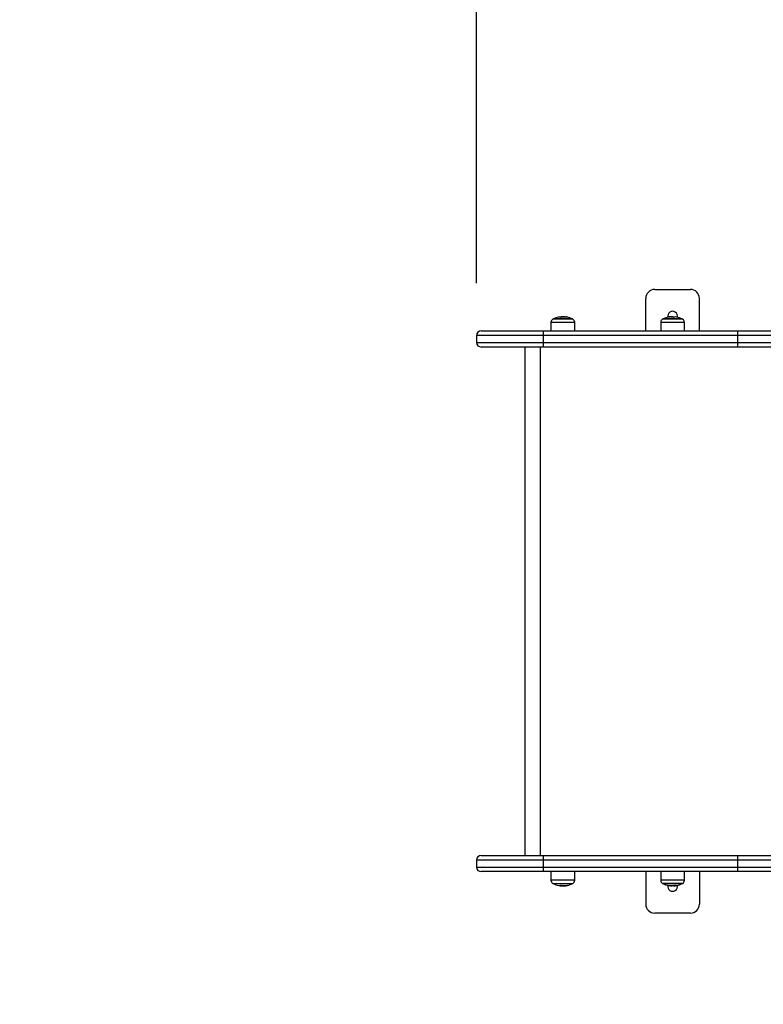
# Model space of a CAD drawing. Units: millimetres. Extents: x 1 to 16.4, y -0.1 to 26.8.
# Drawn here: x 7 to 7.8, y 15.3 to 16.4 of the extents above; entities that cross this region are included whole.
import ezdxf

# ---------------------------------------------------------------- set-up
doc = ezdxf.new("R2010")
doc.units = ezdxf.units.MM
doc.header["$PDSIZE"] = -1
doc.layers.add('DIASTASEIS', color=253, linetype='Continuous', lineweight=5)
doc.styles.get("Standard").update_dxf_attribs({"font": 'ARIALN.TTF'})
doc.dimstyles.get("Standard").update_dxf_attribs({"dimtxt": 0.18, "dimasz": 0.15, "dimexe": 0.18, "dimexo": 0.0625, "dimgap": 0.09, "dimtad": 0, "dimtih": 1, "dimtoh": 1, "dimzin": 0, "dimdsep": 46, "dimtxsty": 'Standard', "dimblk": 'OBLIQUE', "dimcen": 0.09, "dimadec": 0, "dimazin": 0, "dimtfac": 1, "dimtofl": 0, "dimtmove": 0, "dimatfit": 3, "dimfxl": 1, "dimtolj": 1, "dimtzin": 0, "dimarcsym": 0})

# ---------------------------------------------------------------- blocks, each defined once
blk = doc.blocks.new('_Oblique')
at = {"color": 0, "linetype": 'ByBlock', "lineweight": -2}
blk.add_line((-0.5, -0.5), (0.5, 0.5), dxfattribs=at)
blk = doc.blocks.new('*D11')
at = {"layer": 'Defpoints', "color": 0}
for p in [(11.09, 19.1927), (7.4977, 16.0143), (11.09, 15.2803)]:
    blk.add_point(p, dxfattribs=at)
at = {"layer": 'DIASTASEIS', "color": 0, "lineweight": -2}
for p, q in [((7.4977, 16.0768), (7.4977, 19.3727)), ((11.09, 15.3428), (11.09, 19.3727)), ((7.4977, 19.1927), (9.0123, 19.1927)), ((11.09, 19.1927), (9.5753, 19.1927))]:
    blk.add_line(p, q, dxfattribs=at)
at = {"layer": 'DIASTASEIS', "color": 0, "linetype": 'ByBlock', "lineweight": -2, "xscale": 0.15, "yscale": 0.15, "zscale": 0.15, "rotation": 180}
blk.add_blockref('_Oblique', (7.4977, 19.1927), dxfattribs=at)
at = {"layer": 'DIASTASEIS', "color": 0, "linetype": 'ByBlock', "lineweight": -2, "xscale": 0.15, "yscale": 0.15, "zscale": 0.15}
blk.add_blockref('_Oblique', (11.09, 19.1927), dxfattribs=at)
at = {"layer": 'DIASTASEIS', "color": 0, "insert": (9.2938, 19.1927), "char_height": 0.18, "attachment_point": 5}
blk.add_mtext('\\A1;3.60', dxfattribs=at)
blk = doc.blocks.new('*D12')
at = {"layer": 'Defpoints', "color": 0}
for p in [(8.778, 17.0803), (4.1575, 14.8145), (8.827, 14.8145)]:
    blk.add_point(p, dxfattribs=at)
at = {"layer": 'DIASTASEIS', "color": 0, "lineweight": -2}
for p, q in [((8.7155, 17.0803), (3.9775, 17.0803)), ((4.1575, 17.0803), (4.1575, 16.1293)), ((4.1575, 14.8145), (4.1575, 15.7655)), ((8.7645, 14.8145), (3.9775, 14.8145))]:
    blk.add_line(p, q, dxfattribs=at)
at = {"layer": 'DIASTASEIS', "color": 0, "linetype": 'ByBlock', "lineweight": -2, "xscale": 0.15, "yscale": 0.15, "zscale": 0.15}
for p, rotation in [((4.1575, 17.0803), 90), ((4.1575, 14.8145), 270)]:
    blk.add_blockref('_Oblique', p, dxfattribs=dict(at, rotation=rotation))
at = {"layer": 'DIASTASEIS', "color": 0, "insert": (4.1575, 15.9474), "char_height": 0.18, "attachment_point": 5}
blk.add_mtext('\\A1;2.30', dxfattribs=at)
blk = doc.blocks.new('*D13')
at = {"layer": 'Defpoints', "color": 0}
for p in [(12.5864, 20.4971), (5.4977, 15.7203), (12.5864, 15.6688)]:
    blk.add_point(p, dxfattribs=at)
at = {"layer": 'DIASTASEIS', "color": 0, "lineweight": -2}
for p, q in [((5.4977, 15.7828), (5.4977, 20.6771)), ((12.5864, 15.7313), (12.5864, 20.6771)), ((5.4977, 20.4971), (8.7612, 20.4971)), ((12.5864, 20.4971), (9.3229, 20.4971))]:
    blk.add_line(p, q, dxfattribs=at)
at = {"layer": 'DIASTASEIS', "color": 0, "linetype": 'ByBlock', "lineweight": -2, "xscale": 0.15, "yscale": 0.15, "zscale": 0.15, "rotation": 180}
blk.add_blockref('_Oblique', (5.4977, 20.4971), dxfattribs=at)
at = {"layer": 'DIASTASEIS', "color": 0, "linetype": 'ByBlock', "lineweight": -2, "xscale": 0.15, "yscale": 0.15, "zscale": 0.15}
blk.add_blockref('_Oblique', (12.5864, 20.4971), dxfattribs=at)
at = {"layer": 'DIASTASEIS', "color": 0, "insert": (9.042, 20.4971), "char_height": 0.18, "attachment_point": 5}
blk.add_mtext('\\A1;7.10', dxfattribs=at)
blk = doc.blocks.new('*D14')
at = {"layer": 'Defpoints', "color": 0}
for p in [(9.218, 18.5803), (2.9827, 13.2835), (11.08, 13.2835)]:
    blk.add_point(p, dxfattribs=at)
at = {"layer": 'DIASTASEIS', "color": 0, "lineweight": -2}
for p, q in [((9.1555, 18.5803), (2.8027, 18.5803)), ((2.9827, 18.5803), (2.9827, 16.1138)), ((2.9827, 13.2835), (2.9827, 15.75)), ((11.0175, 13.2835), (2.8027, 13.2835))]:
    blk.add_line(p, q, dxfattribs=at)
at = {"layer": 'DIASTASEIS', "color": 0, "linetype": 'ByBlock', "lineweight": -2, "xscale": 0.15, "yscale": 0.15, "zscale": 0.15}
for p, rotation in [((2.9827, 18.5803), 90), ((2.9827, 13.2835), 270)]:
    blk.add_blockref('_Oblique', p, dxfattribs=dict(at, rotation=rotation))
at = {"layer": 'DIASTASEIS', "color": 0, "insert": (2.9827, 15.9319), "char_height": 0.18, "attachment_point": 5}
blk.add_mtext('\\A1;5.30', dxfattribs=at)
blk = doc.blocks.new('S198D_KATOPSH')
at = {"color": 7, "linetype": 'Continuous', "lineweight": 25}
for p, q in [((7.6973, 16.0698), (7.7373, 16.0698)), ((7.6873, 16.0233), (7.6873, 16.0598)), ((7.7473, 16.0233), (7.7473, 16.0598)), ((7.605, 16.0367), (7.5835, 16.0367)), ((7.5835, 16.0367), (7.5848, 16.0367)), ((7.5848, 16.0367), (7.605, 16.0367)), ((7.5945, 16.0389), (7.5945, 16.0392)), ((7.5959, 16.039), (7.5959, 16.0392)), ((7.5976, 16.0389), (7.5976, 16.0391)), ((7.7264, 16.0367), (7.7066, 16.0367)), ((7.7066, 16.0367), (7.7281, 16.0367)), ((7.7155, 16.0393), (7.7155, 16.0392)), ((7.7155, 16.0392), (7.7155, 16.0392)), ((7.7165, 16.0389), (7.7165, 16.0394)), ((7.7168, 16.0389), (7.7168, 16.0392)), ((7.7281, 16.0367), (7.7264, 16.0367)), ((7.5027, 16.0233), (7.5721, 16.0233)), ((7.5721, 16.0233), (7.7901, 16.0233)), ((7.581, 16.033), (7.5809, 16.0233)), ((7.6076, 16.0233), (7.6076, 16.033)), ((7.7041, 16.033), (7.704, 16.0233)), ((7.7307, 16.0233), (7.7306, 16.033)), ((7.7901, 16.0233), (8.2912, 16.0233)), ((7.4977, 16.0183), (7.4977, 16.0103)), ((7.79, 16.0183), (7.5721, 16.0183)), ((7.5721, 16.0183), (7.5721, 16.0103)), ((8.2876, 16.0183), (7.79, 16.0183)), ((7.79, 16.0183), (7.79, 16.0103)), ((7.5721, 16.0053), (7.5027, 16.0053)), ((7.5519, 16.0053), (7.5519, 15.4353)), ((7.5688, 16.0053), (7.5688, 15.4353)), ((7.5721, 16.0103), (7.79, 16.0103)), ((7.7901, 16.0053), (7.5721, 16.0053)), ((7.79, 16.0103), (8.2876, 16.0103)), ((8.2912, 16.0053), (7.7901, 16.0053)), ((7.4977, 15.4303), (7.4977, 15.4223)), ((7.5027, 15.4353), (7.5721, 15.4353)), ((7.5721, 15.4353), (7.7901, 15.4353)), ((7.79, 15.4303), (7.5721, 15.4303)), ((7.5721, 15.4303), (7.5721, 15.4223)), ((8.2876, 15.4303), (7.79, 15.4303)), ((7.79, 15.4303), (7.79, 15.4223)), ((7.7901, 15.4353), (8.2912, 15.4353)), ((7.5721, 15.4173), (7.5027, 15.4173)), ((7.5721, 15.4223), (7.79, 15.4223)), ((7.7901, 15.4173), (7.5721, 15.4173)), ((7.5809, 15.4173), (7.581, 15.4076)), ((7.6076, 15.4076), (7.6076, 15.4173)), ((7.6873, 15.4173), (7.6873, 15.3808)), ((7.704, 15.4173), (7.7041, 15.4076)), ((7.7306, 15.4076), (7.7307, 15.4173)), ((7.7473, 15.4173), (7.7473, 15.3808)), ((7.79, 15.4223), (8.2876, 15.4223)), ((8.2912, 15.4173), (7.7901, 15.4173)), ((7.5835, 15.4039), (7.605, 15.4039)), ((7.5917, 15.4019), (7.5917, 15.4016)), ((7.5941, 15.4018), (7.5941, 15.4014)), ((7.596, 15.4016), (7.596, 15.4014)), ((7.7066, 15.4039), (7.7115, 15.4039)), ((7.7281, 15.4039), (7.7066, 15.4039)), ((7.7115, 15.4039), (7.7281, 15.4039)), ((7.7164, 15.4016), (7.7164, 15.4014)), ((7.718, 15.4017), (7.718, 15.4013)), ((7.7202, 15.4015), (7.7207, 15.4016)), ((7.7373, 15.3708), (7.6973, 15.3708))]:
    blk.add_line(p, q, dxfattribs=at)
at = {"color": 8, "linetype": 'Continuous', "lineweight": 25}
for p, q in [((7.6055, 16.0365), (7.5831, 16.0365)), ((7.5916, 16.0388), (7.5916, 16.0388)), ((7.5984, 16.0388), (7.5984, 16.0389)), ((7.5985, 16.0388), (7.5985, 16.0389)), ((7.7268, 16.0365), (7.7062, 16.0365)), ((7.7181, 16.0387), (7.7181, 16.0389)), ((7.7183, 16.0387), (7.7183, 16.0389)), ((7.7285, 16.0365), (7.7268, 16.0365)), ((7.581, 16.033), (7.607, 16.033)), ((7.607, 16.033), (7.6076, 16.033)), ((7.7041, 16.033), (7.7306, 16.033)), ((7.5721, 16.0183), (7.4977, 16.0183)), ((7.4977, 16.0103), (7.5721, 16.0103)), ((7.5721, 15.4303), (7.4977, 15.4303)), ((7.4977, 15.4223), (7.5721, 15.4223)), ((7.607, 15.4076), (7.581, 15.4076)), ((7.6076, 15.4076), (7.607, 15.4076)), ((7.7306, 15.4076), (7.7041, 15.4076)), ((7.5831, 15.4041), (7.6055, 15.4041)), ((7.591, 15.4017), (7.591, 15.4017)), ((7.599, 15.4019), (7.599, 15.4018)), ((7.5991, 15.4019), (7.5991, 15.4018)), ((7.7062, 15.4041), (7.7113, 15.4041)), ((7.7113, 15.4041), (7.7285, 15.4041)), ((7.7137, 15.4018), (7.7137, 15.4018)), ((7.7139, 15.4018), (7.7139, 15.4017)), ((7.7209, 15.4017), (7.7209, 15.4016))]:
    blk.add_line(p, q, dxfattribs=at)
at = {"color": 7, "linetype": 'Continuous', "lineweight": 25, "flags": 128}
for points in [[(7.5908, 16.0389), (7.5915, 16.039), (7.5917, 16.039)], [(7.7217, 15.4017), (7.7218, 15.4017), (7.7219, 15.4018)]]:
    blk.add_lwpolyline(points, dxfattribs=at)
at = {"color": 7, "linetype": 'Continuous', "lineweight": 25}
for centre, radius, start, end in [((7.6973, 16.0598), 0.01, 90, 180), ((7.7373, 16.0598), 0.01, 0, 90), ((7.585, 16.033), 0.004, 118.3827, 179.5), ((7.5943, 16.0158), 0.0235, 117.2225, 118.3827), ((7.5943, 16.0158), 0.0235, 101.9445, 117.2225), ((7.5905, 16.0339), 0.00502, 82.6935, 102.0223), ((7.595, 16.0207), 0.0186, 94.2359, 101.5436), ((7.5904, 16.0333), 0.00559, 70.6447, 78.3315), ((7.5953, 16.0207), 0.0185, 92.3613, 101.5001), ((7.5961, 16.0207), 0.0183, 78.2716, 101.6055), ((7.5943, 16.0158), 0.0235, 84.4091, 88.2527), ((7.5946, 16.0206), 0.0187, 78.546, 80.8804), ((7.598, 16.0335), 0.00547, 70.1478, 84.6166), ((7.5943, 16.0158), 0.0235, 62.7775, 78.0971), ((7.5943, 16.0158), 0.0235, 61.6173, 62.7775), ((7.6036, 16.033), 0.004, 0.5, 61.6173), ((7.7081, 16.033), 0.004, 118.3827, 179.5), ((7.7173, 16.0158), 0.0235, 117.2225, 118.3827), ((7.7173, 16.0158), 0.0235, 101.1089, 117.2225), ((7.7173, 16.0398), 0.0055, 348.1971, 191.8029), ((7.7139, 16.0331), 0.0059, 84.3833, 110.6912), ((7.7153, 16.0212), 0.0177, 92.8469, 100.9507), ((7.7168, 16.0328), 0.00651, 105.9708, 109.8638), ((7.7173, 16.0158), 0.0235, 91.9791, 94.487), ((7.7152, 16.0221), 0.0168, 78.9203, 88.3107), ((7.716, 16.0331), 0.00621, 69.8502, 82.3649), ((7.7195, 16.0215), 0.0174, 89.353, 93.9332), ((7.7207, 16.0328), 0.00619, 79.0521, 109.0816), ((7.7173, 16.0158), 0.0235, 62.7775, 78.9834), ((7.7173, 16.0158), 0.0235, 61.6173, 62.7775), ((7.7266, 16.033), 0.004, 0.5, 61.6173), ((7.5027, 16.0183), 0.005, 90, 180), ((7.7339, 16.0196), 0.1618, 178.673, 180.4432), ((7.9522, 16.0196), 0.1622, 178.6741, 180.4408), ((7.5027, 16.0103), 0.005, 180, 270), ((7.7339, 16.0091), 0.1618, 179.5568, 181.327), ((7.9522, 16.0091), 0.1622, 179.5592, 181.3259), ((7.5027, 15.4303), 0.005, 90, 180), ((7.7339, 15.4316), 0.1618, 178.673, 180.4432), ((7.9522, 15.4316), 0.1622, 178.6741, 180.4407), ((7.5027, 15.4223), 0.005, 180, 270), ((7.7339, 15.4211), 0.1618, 179.5568, 181.327), ((7.9522, 15.4211), 0.1622, 179.5593, 181.3259), ((7.585, 15.4077), 0.004, 180.5, 241.6173), ((7.6036, 15.4077), 0.004, 298.3827, 359.5), ((7.7081, 15.4077), 0.004, 180.5, 241.6173), ((7.7266, 15.4077), 0.004, 298.3827, 359.5), ((7.5943, 15.4248), 0.0235, 241.6173, 242.7775), ((7.5943, 15.4248), 0.0235, 242.7775, 258.6441), ((7.5908, 15.4074), 0.00571, 258.6156, 267.0636), ((7.5904, 15.4067), 0.00504, 275.6378, 290.6911), ((7.5947, 15.42), 0.0186, 258.5286, 260.8695), ((7.5961, 15.4199), 0.0183, 258.2715, 281.6059), ((7.5953, 15.4199), 0.0185, 272.3649, 281.5217), ((7.595, 15.4199), 0.0185, 274.2278, 278.0096), ((7.5943, 15.4248), 0.0235, 278.0088, 280.6175), ((7.598, 15.4069), 0.00522, 282.1218, 290.0619), ((7.5943, 15.4248), 0.0235, 282.9368, 297.2225), ((7.5943, 15.4248), 0.0235, 297.2225, 298.3827), ((7.7173, 15.4248), 0.0235, 241.6173, 242.7775), ((7.7173, 15.4248), 0.0235, 242.7775, 258.7968), ((7.7173, 15.4008), 0.0055, 168.1971, 11.8029), ((7.7133, 15.4044), 0.00268, 242.0146, 279.7434), ((7.7161, 15.4226), 0.0209, 258.8813, 280.366), ((7.7178, 15.4223), 0.021, 259.1442, 266.0274), ((7.7173, 15.4248), 0.0235, 272.8166, 276.9376), ((7.7212, 15.404), 0.00235, 239.9153, 264.5188), ((7.7176, 15.4224), 0.0211, 278.5721, 280.7749), ((7.7173, 15.4248), 0.0235, 281.1457, 297.2225), ((7.7173, 15.4248), 0.0235, 297.2225, 298.3827), ((7.6973, 15.3808), 0.01, 180, 270), ((7.7373, 15.3808), 0.01, 270, 0)]:
    blk.add_arc(centre, radius, start, end, dxfattribs=at)
for points, knots in [([(7.5913, 16.0389), (7.5913, 16.0389), (7.5912, 16.0389), (7.5912, 16.0389), (7.5911, 16.0389), (7.5911, 16.0389), (7.5911, 16.0389), (7.5911, 16.0389)], [0, 0, 0, 0, 0.249525, 0.49873, 0.748987, 0.872201, 1, 1, 1, 1]), ([(7.5915, 16.0388), (7.5915, 16.0388), (7.5915, 16.0388), (7.5915, 16.0388), (7.5915, 16.0388), (7.5915, 16.0388), (7.5916, 16.0388), (7.5916, 16.0388)], [0, 0, 0, 0, 0.12489, 0.250994, 0.500489, 0.749497, 1, 1, 1, 1]), ([(7.5924, 16.0386), (7.5924, 16.0386), (7.5924, 16.0386), (7.5924, 16.0386), (7.5923, 16.0386), (7.5923, 16.0386), (7.5923, 16.0386), (7.5923, 16.0386), (7.5923, 16.0386)], [0, 0, 0, 0, 0.250215, 0.372744, 0.499398, 0.626951, 0.750079, 1, 1, 1, 1]), ([(7.595, 16.0393), (7.5949, 16.0393), (7.5945, 16.0393), (7.5939, 16.0392), (7.5936, 16.0392)], [0, 0, 0, 0, 0.501303, 1, 1, 1, 1]), ([(7.5945, 16.0392), (7.5948, 16.0392), (7.5953, 16.0392), (7.5957, 16.0392), (7.5959, 16.0392)], [0, 0, 0, 0, 0.500977, 1, 1, 1, 1]), ([(7.5959, 16.0392), (7.5961, 16.0392), (7.5966, 16.0392), (7.5973, 16.0391), (7.5976, 16.0391)], [0, 0, 0, 0, 0.501196, 1, 1, 1, 1]), ([(7.5984, 16.0389), (7.5984, 16.0389), (7.5984, 16.0389), (7.5985, 16.0389), (7.5985, 16.0389), (7.5985, 16.0389), (7.5985, 16.0389)], [0, 0, 0, 0, 0.248886, 0.500081, 0.751072, 1, 1, 1, 1]), ([(7.5999, 16.0386), (7.5999, 16.0386), (7.5999, 16.0386), (7.5999, 16.0386), (7.5999, 16.0386), (7.5999, 16.0386), (7.5999, 16.0386), (7.5998, 16.0386), (7.5998, 16.0386)], [0, 0, 0, 0, 0.2493686, 0.3744089, 0.4994216, 0.6269487, 0.749484, 1, 1, 1, 1]), ([(7.7119, 16.0386), (7.7119, 16.0386), (7.7119, 16.0386), (7.7118, 16.0386), (7.7118, 16.0386), (7.7118, 16.0386), (7.7118, 16.0386), (7.7118, 16.0386), (7.7118, 16.0386)], [0, 0, 0, 0, 0.248901, 0.374002, 0.499229, 0.627378, 0.749261, 1, 1, 1, 1]), ([(7.7146, 16.0389), (7.7145, 16.0389), (7.7145, 16.0389), (7.7145, 16.0389), (7.7144, 16.0389), (7.7144, 16.0389), (7.7144, 16.0389)], [0, 0, 0, 0, 0.249089, 0.499806, 0.750646, 1, 1, 1, 1]), ([(7.7155, 16.0392), (7.7155, 16.0392), (7.7155, 16.0392), (7.7151, 16.0391), (7.715, 16.0391)], [0, 0, 0, 0, 0.50125, 1, 1, 1, 1]), ([(7.7157, 16.039), (7.7157, 16.039), (7.7157, 16.039), (7.7156, 16.039), (7.7156, 16.039), (7.7157, 16.039), (7.7157, 16.039)], [0, 0, 0, 0, 0.2490985, 0.4992189, 0.7515693, 1, 1, 1, 1]), ([(7.7157, 16.039), (7.7159, 16.0391), (7.7165, 16.0393), (7.7165, 16.0393), (7.7165, 16.0393)], [0, 0, 0, 0, 0.501639, 1, 1, 1, 1]), ([(7.7165, 16.0393), (7.7165, 16.0393), (7.7165, 16.0393), (7.7167, 16.0392), (7.7168, 16.0392)], [0, 0, 0, 0, 0.284932, 1, 1, 1, 1]), ([(7.7181, 16.0389), (7.7181, 16.0389), (7.7181, 16.0389), (7.7182, 16.0389), (7.7182, 16.0389), (7.7183, 16.0389), (7.7183, 16.0389), (7.7183, 16.0389)], [0, 0, 0, 0, 0.250197, 0.499087, 0.749286, 0.872243, 1, 1, 1, 1]), ([(7.7186, 16.0387), (7.7186, 16.0386), (7.7186, 16.0386), (7.7186, 16.0386), (7.7185, 16.0386), (7.7185, 16.0386), (7.7185, 16.0386), (7.7185, 16.0386), (7.7185, 16.0386), (7.7184, 16.0387)], [0, 0, 0, 0, 0.248491, 0.374301, 0.499009, 0.624065, 0.749285, 0.87439, 1, 1, 1, 1]), ([(7.5905, 15.4017), (7.5905, 15.4017), (7.5905, 15.4017), (7.5906, 15.4017), (7.5906, 15.4017), (7.5907, 15.4016), (7.5907, 15.4016)], [0, 0, 0, 0, 0.249525, 0.499783, 0.751063, 1, 1, 1, 1]), ([(7.5907, 15.4016), (7.5912, 15.4016), (7.5923, 15.4014), (7.5935, 15.4013), (7.5941, 15.4013)], [0, 0, 0, 0, 0.501635, 1, 1, 1, 1]), ([(7.591, 15.4017), (7.591, 15.4017), (7.5909, 15.4017), (7.5909, 15.4017), (7.5909, 15.4017), (7.5909, 15.4017), (7.5909, 15.4017)], [0, 0, 0, 0, 0.2496208, 0.4998594, 0.7509813, 1, 1, 1, 1]), ([(7.5941, 15.4014), (7.5937, 15.4014), (7.5929, 15.4014), (7.5921, 15.4015), (7.5917, 15.4016)], [0, 0, 0, 0, 0.501206, 1, 1, 1, 1]), ([(7.5922, 15.402), (7.5922, 15.402), (7.5922, 15.402), (7.5923, 15.402), (7.5923, 15.402), (7.5923, 15.402), (7.5924, 15.402), (7.5924, 15.402), (7.5924, 15.402)], [0, 0, 0, 0, 0.249538, 0.374716, 0.499594, 0.626792, 0.74944, 1, 1, 1, 1]), ([(7.596, 15.4014), (7.5957, 15.4014), (7.5951, 15.4014), (7.5945, 15.4014), (7.5941, 15.4014)], [0, 0, 0, 0, 0.500989, 1, 1, 1, 1]), ([(7.5941, 15.4013), (7.5945, 15.4013), (7.5953, 15.4013), (7.596, 15.4014), (7.5964, 15.4014)], [0, 0, 0, 0, 0.50126, 1, 1, 1, 1]), ([(7.5991, 15.4018), (7.5991, 15.4018), (7.5991, 15.4018), (7.5991, 15.4018), (7.5991, 15.4018), (7.599, 15.4018), (7.599, 15.4018), (7.599, 15.4018)], [0, 0, 0, 0, 0.125605, 0.251031, 0.50015, 0.749675, 1, 1, 1, 1]), ([(7.5998, 15.402), (7.5998, 15.402), (7.5998, 15.402), (7.5998, 15.402), (7.5998, 15.402), (7.5999, 15.402), (7.5999, 15.402), (7.5998, 15.402), (7.5998, 15.402)], [0, 0, 0, 0, 0.249788, 0.372967, 0.499071, 0.627414, 0.749408, 1, 1, 1, 1]), ([(7.712, 15.402), (7.712, 15.402), (7.712, 15.402), (7.712, 15.402), (7.712, 15.402), (7.712, 15.402), (7.712, 15.402), (7.7121, 15.402), (7.7121, 15.402), (7.7121, 15.402)], [0, 0, 0, 0, 0.125586, 0.25058, 0.375421, 0.500692, 0.625274, 0.750545, 1, 1, 1, 1]), ([(7.7139, 15.4017), (7.7139, 15.4017), (7.7138, 15.4017), (7.7138, 15.4018), (7.7138, 15.4018), (7.7137, 15.4018), (7.7137, 15.4018), (7.7137, 15.4018)], [0, 0, 0, 0, 0.2498, 0.49904, 0.749194, 0.871747, 1, 1, 1, 1]), ([(7.718, 15.4013), (7.7178, 15.4013), (7.7174, 15.4013), (7.7167, 15.4014), (7.7164, 15.4014)], [0, 0, 0, 0, 0.501232, 1, 1, 1, 1]), ([(7.7209, 15.4016), (7.7204, 15.4016), (7.7192, 15.4014), (7.7184, 15.4013), (7.718, 15.4013)], [0, 0, 0, 0, 0.501657, 1, 1, 1, 1]), ([(7.7199, 15.402), (7.7199, 15.402), (7.7199, 15.402), (7.72, 15.402), (7.72, 15.402), (7.72, 15.402), (7.72, 15.402), (7.7201, 15.402), (7.7201, 15.402), (7.7201, 15.402)], [0, 0, 0, 0, 0.248826, 0.374044, 0.498562, 0.624131, 0.749104, 0.873778, 1, 1, 1, 1]), ([(7.721, 15.4017), (7.721, 15.4017), (7.721, 15.4017), (7.721, 15.4017), (7.721, 15.4017), (7.7209, 15.4016), (7.7209, 15.4016)], [0, 0, 0, 0, 0.249792, 0.499355, 0.750907, 1, 1, 1, 1]), ([(7.7215, 15.4017), (7.7215, 15.4017), (7.7216, 15.4017), (7.7216, 15.4017), (7.7217, 15.4017), (7.7217, 15.4017), (7.7217, 15.4017)], [0, 0, 0, 0, 0.2486769, 0.4997956, 0.7508254, 1, 1, 1, 1])]:
    blk.add_open_spline(points, degree=3, knots=knots, dxfattribs=at)
blk = doc.blocks.new('KTOPSH_S198D')
blk.add_blockref('S198D_KATOPSH', (0, 0))

msp = doc.modelspace()

# ---------------------------------------------------------------- block references
msp.add_blockref('KTOPSH_S198D', (0, 0))

# ---------------------------------------------------------------- dimensions: what is measured, and where the dimension line sits
at = {"layer": 'DIASTASEIS'}
for base, p1, p2, text, picture, middle in [((12.5864, 20.4971), (5.4977, 15.7203), (12.5864, 15.6688), '7.10', '*D13', (9.042, 20.4971)), ((11.09, 19.1927), (7.4977, 16.0143), (11.09, 15.2803), '3.60', '*D11', (9.2938, 19.1927))]:
    dim = msp.add_linear_dim(base=base, p1=p1, p2=p2, text=text, dimstyle='Standard', dxfattribs=at)
    dim.commit()
    dim.dimension.update_dxf_attribs({"geometry": picture, "text_midpoint": middle})
dim = msp.add_linear_dim(base=(2.9827, 13.2835), p1=(9.218, 18.5803), p2=(11.08, 13.2835), angle=90, dimstyle='Standard', dxfattribs=at)
dim.commit()
dim.dimension.update_dxf_attribs({"geometry": '*D14', "text_midpoint": (2.9827, 15.9319)})
dim = msp.add_linear_dim(base=(4.1575, 14.8145), p1=(8.778, 17.0803), p2=(8.827, 14.8145), angle=90, text='2.30', dimstyle='Standard', dxfattribs=at)
dim.commit()
dim.dimension.update_dxf_attribs({"geometry": '*D12', "text_midpoint": (4.1575, 15.9474)})

doc.saveas('drawing.dxf')
